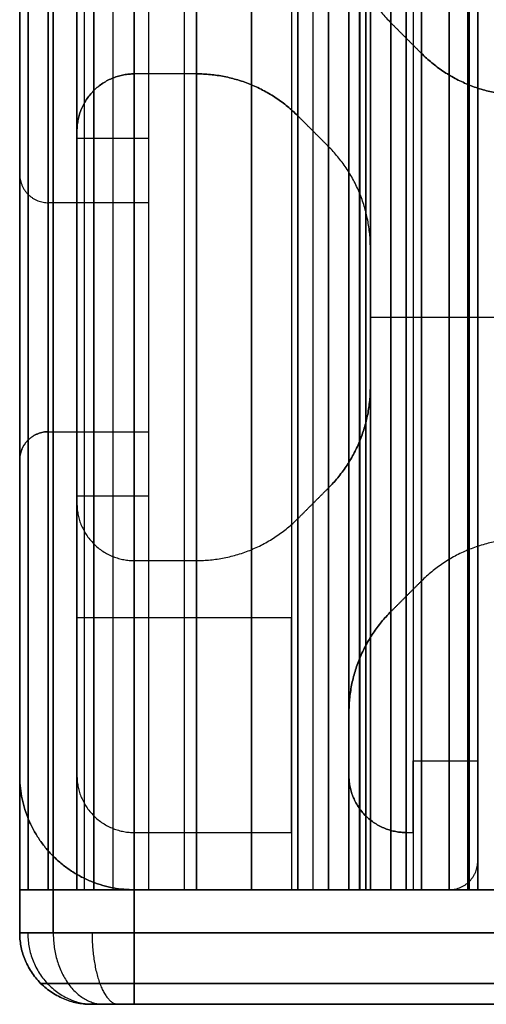
# Model space of a CAD drawing. Units: millimetres. Extents: x -490 to 490, y -441 to 269.
# Drawn here: x -470 to -454, y -439 to -405 of the extents above; entities that cross this region are included whole.
import ezdxf

# ---------------------------------------------------------------- set-up
doc = ezdxf.new("R2010")
doc.units = ezdxf.units.MM
doc.header["$MEASUREMENT"] = 0
doc.layers.add('Tisch$Abdeckungen', color=250, linetype='Continuous', true_color=0x3c3c3c)
doc.layers.add('Tisch$Gestell', color=254, linetype='Continuous', true_color=0xe6e6e6)

msp = doc.modelspace()

# ---------------------------------------------------------------- linework, layer by layer
at = {"layer": 'Tisch$Abdeckungen'}
for p, q in [((-470, -435, -20), (-430, -435, -20)), ((-467.5, -439, -4), (-467.5, -439, -36)), ((-467.5, -439, -20), (-432.5, -439, -20)), ((-466, -439, -37.5), (-434, -439, -37.5)), ((-434, -439, -2.5), (-466, -439, -2.5))]:
    msp.add_line(p, q, dxfattribs=at)
for points in [[(-470, -435, -4), (-470, -435, -20), (-470, -435, -36)], [(-470, -435, -36), (-470, -435.75, -36), (-470, -436.5, -36)], [(-470, -436.5, -4), (-470, -435.75, -4), (-470, -435, -4)], [(-470, -435, -20), (-470, -435.75, -20), (-470, -436.5, -20)], [(-468.828, -435, -38.828), (-468.828, -435.75, -38.828), (-468.828, -436.5, -38.828)], [(-468.828, -436.5, -1.172), (-468.828, -435.75, -1.172), (-468.828, -435, -1.172)], [(-466, -435, -40), (-450, -435, -40), (-434, -435, -40)], [(-434, -435), (-450, -435), (-466, -435)], [(-466, -435, -40), (-466, -435.75, -40), (-466, -436.5, -40)], [(-466, -436.5), (-466, -435.75), (-466, -435)], [(-470, -436.5, -4), (-470, -436.5, -20), (-470, -436.5, -36)], [(-466, -436.5, -40), (-450, -436.5, -40), (-434, -436.5, -40)], [(-434, -436.5), (-450, -436.5), (-466, -436.5)], [(-469.268, -438.268, -4), (-469.268, -438.268, -20), (-469.268, -438.268, -36)], [(-466, -438.268, -39.268), (-450, -438.268, -39.268), (-434, -438.268, -39.268)], [(-434, -438.268, -0.732), (-450, -438.268, -0.732), (-466, -438.268, -0.732)]]:
    msp.add_open_spline(points, degree=2, dxfattribs=at)
at = {"layer": 'Tisch$Abdeckungen', "extrusion": (-7.24754e-13, 1, -7.24754e-13)}
msp.add_rational_spline([(-470, -435, -36), (-470, -435, -40), (-466, -435, -40)], [1, 0.707106781187, 1], degree=2, dxfattribs=at)
at = {"layer": 'Tisch$Abdeckungen', "extrusion": (-1.23634e-12, -1, 1.23634e-12)}
for points in [[(-466, -435), (-470, -435), (-470, -435, -4)], [(-466, -436.5), (-470, -436.5), (-470, -436.5, -4)]]:
    msp.add_rational_spline(points, [1, 0.707106781187, 1], degree=2, dxfattribs=at)
at = {"layer": 'Tisch$Abdeckungen', "extrusion": (-6.96332e-13, 1, -6.96332e-13)}
msp.add_rational_spline([(-470, -436.5, -36), (-470, -436.5, -40), (-466, -436.5, -40)], [1, 0.707106781187, 1], degree=2, dxfattribs=at)
at = {"layer": 'Tisch$Abdeckungen'}
for points in [[(-470, -436.5, -36), (-470, -439, -36), (-467.5, -439, -36)], [(-467.5, -439, -4), (-470, -439, -4), (-470, -436.5, -4)], [(-470, -436.5, -20), (-470, -439, -20), (-467.5, -439, -20)]]:
    msp.add_rational_spline(points, [1, 0.707106781187, 1], degree=2, dxfattribs=at)
at = {"layer": 'Tisch$Abdeckungen', "extrusion": (-0.368092, -9.33479e-13, 0.929789)}
msp.add_rational_spline([(-469.719, -436.5, -37.472), (-469.719, -439, -37.472), (-467.395, -439, -36.552)], [1, 0.707106781188, 1], degree=2, dxfattribs=at)
at = {"layer": 'Tisch$Abdeckungen', "extrusion": (0.368092, 9.646e-13, 0.929789)}
msp.add_rational_spline([(-469.719, -436.5, -2.528), (-469.719, -439, -2.528), (-467.395, -439, -3.448)], [1, 0.707106781188, 1], degree=2, dxfattribs=at)
at = {"layer": 'Tisch$Abdeckungen', "extrusion": (-0.707107, 1.04516e-13, 0.707107)}
msp.add_rational_spline([(-468.829, -436.5, -38.829), (-468.829, -439, -38.829), (-467.061, -439, -37.061)], [1, 0.707106781142, 1], degree=2, dxfattribs=at)
at = {"layer": 'Tisch$Abdeckungen', "extrusion": (0.707107, 1.51054e-13, 0.707107)}
msp.add_rational_spline([(-468.829, -436.5, -1.171), (-468.829, -439, -1.171), (-467.061, -439, -2.939)], [1, 0.707106781142, 1], degree=2, dxfattribs=at)
at = {"layer": 'Tisch$Abdeckungen', "extrusion": (-0.929789, 1.06166e-12, 0.368092)}
msp.add_rational_spline([(-467.472, -436.5, -39.719), (-467.472, -439, -39.719), (-466.552, -439, -37.395)], [1, 0.707106781188, 1], degree=2, dxfattribs=at)
at = {"layer": 'Tisch$Abdeckungen', "extrusion": (0.929789, -8.69533e-13, 0.368092)}
msp.add_rational_spline([(-467.472, -436.5, -0.281), (-467.472, -439, -0.281), (-466.552, -439, -2.605)], [1, 0.707106781188, 1], degree=2, dxfattribs=at)
at = {"layer": 'Tisch$Abdeckungen', "extrusion": (-1, -4.54747e-14, -1.36424e-13)}
msp.add_rational_spline([(-466, -439, -37.5), (-466, -439, -40), (-466, -436.5, -40)], [1, 0.707106781187, 1], degree=2, dxfattribs=at)
at = {"layer": 'Tisch$Abdeckungen', "extrusion": (-1, 6.82121e-14, -1.13687e-13)}
msp.add_rational_spline([(-466, -436.5), (-466, -439), (-466, -439, -2.5)], [1, 0.707106781187, 1], degree=2, dxfattribs=at)
at = {"layer": 'Tisch$Abdeckungen', "extrusion": (2.53601e-11, 1, 2.77921e-11)}
msp.add_rational_spline([(-469.268, -438.268, -36), (-469.268, -438.268, -36.411), (-469.105, -438.268, -37.266), (-468.376, -438.268, -38.376), (-467.266, -438.268, -39.105), (-466.411, -438.268, -39.268), (-466, -438.268, -39.268)], [0.853553390593, 0.853553390589, 0.853553390607, 0.853553390552, 0.853553390607, 0.853553390589, 0.853553390593], degree=3, knots=[0, 0, 0, 0, 0.565425, 1.178067, 1.79071, 2.356135, 2.356135, 2.356135, 2.356135], dxfattribs=at)
at = {"layer": 'Tisch$Abdeckungen', "extrusion": (-2.78269e-11, -1, 2.53732e-11)}
msp.add_rational_spline([(-466, -438.268, -0.732), (-466.411, -438.268, -0.732), (-467.266, -438.268, -0.895), (-468.376, -438.268, -1.624), (-469.105, -438.268, -2.734), (-469.268, -438.268, -3.589), (-469.268, -438.268, -4)], [0.853553390593, 0.853553390589, 0.853553390607, 0.853553390552, 0.853553390607, 0.853553390589, 0.853553390593], degree=3, knots=[0, 0, 0, 0, 0.565425, 1.178067, 1.79071, 2.356135, 2.356135, 2.356135, 2.356135], dxfattribs=at)
at = {"layer": 'Tisch$Abdeckungen', "extrusion": (2.85088e-14, -1, 6.28196e-14)}
msp.add_open_spline([(-467.5, -439, -36), (-467.5, -439, -36.188), (-467.425, -439, -36.581), (-467.091, -439, -37.091), (-466.581, -439, -37.425), (-466.188, -439, -37.5), (-466, -439, -37.5)], degree=3, knots=[0, 0, 0, 0, 0.565425, 1.178067, 1.79071, 2.356135, 2.356135, 2.356135, 2.356135], dxfattribs=at)
at = {"layer": 'Tisch$Abdeckungen', "extrusion": (9.13237e-14, -1, -1.04452e-13)}
msp.add_open_spline([(-466, -439, -2.5), (-466.188, -439, -2.5), (-466.581, -439, -2.575), (-467.091, -439, -2.909), (-467.425, -439, -3.419), (-467.5, -439, -3.812), (-467.5, -439, -4)], degree=3, knots=[0, 0, 0, 0, 0.565425, 1.178067, 1.79071, 2.356135, 2.356135, 2.356135, 2.356135], dxfattribs=at)
at = {"layer": 'Tisch$Gestell'}
for points in [[(-470, -435, -4), (-470, -85, -4), (-470, 265, -4)], [(-470, 265, -36), (-470, -85, -36), (-470, -435, -36)], [(-470, 265, -15), (-470, -85, -15), (-470, -435, -15)], [(-470, -435, -25), (-470, -85, -25), (-470, 265, -25)], [(-469.707, -435, -24.293), (-469.707, -85, -24.293), (-469.707, 265, -24.293)], [(-469.707, 265, -15.707), (-469.707, -85, -15.707), (-469.707, -435, -15.707)], [(-469, -435, -24), (-469, -85, -24), (-469, 265, -24)], [(-469, 265, -16), (-469, -85, -16), (-469, -435, -16)], [(-468.828, 265, -38.828), (-468.828, -85, -38.828), (-468.828, -435, -38.828)], [(-468.828, -435, -1.172), (-468.828, -85, -1.172), (-468.828, 265, -1.172)], [(-468, 265, -13.75), (-468, -85, -13.75), (-468, -435, -13.75)], [(-468, 265, -26.25), (-468, -85, -26.25), (-468, -435, -26.25)], [(-468, 265, -13.5), (-468, -85, -13.5), (-468, -435, -13.5)], [(-468, -435, -26.5), (-468, -85, -26.5), (-468, 265, -26.5)], [(-468, 265, -9.5), (-468, -85, -9.5), (-468, -435, -9.5)], [(-468, -435, -4), (-468, -85, -4), (-468, 265, -4)], [(-468, 265, -30.5), (-468, -85, -30.5), (-468, -435, -30.5)], [(-468, -435, -36), (-468, -85, -36), (-468, 265, -36)], [(-468, 265, -5.75), (-468, -85, -5.75), (-468, -435, -5.75)], [(-468, 265, -34.25), (-468, -85, -34.25), (-468, -435, -34.25)], [(-467.75, 265, -24), (-467.75, -85, -24), (-467.75, -435, -24)], [(-467.75, 265, -16), (-467.75, -85, -16), (-467.75, -435, -16)], [(-467.414, 265, -12.086), (-467.414, -85, -12.086), (-467.414, -435, -12.086)], [(-467.414, -435, -27.914), (-467.414, -85, -27.914), (-467.414, 265, -27.914)], [(-467.414, -435, -2.586), (-467.414, -85, -2.586), (-467.414, 265, -2.586)], [(-467.414, -435, -37.414), (-467.414, -85, -37.414), (-467.414, 265, -37.414)], [(-466.75, 265, -13.75), (-466.75, -85, -13.75), (-466.75, -435, -13.75)], [(-466.75, 265, -26.25), (-466.75, -85, -26.25), (-466.75, -435, -26.25)], [(-466, 265, -11.5), (-466, -85, -11.5), (-466, -435, -11.5)], [(-466, -435, -28.5), (-466, -85, -28.5), (-466, 265, -28.5)], [(-466, 265, -40), (-466, -85, -40), (-466, -435, -40)], [(-466, -435), (-466, -85), (-466, 265)], [(-466, -435, -2), (-466, -85, -2), (-466, 265, -2)], [(-466, -435, -38), (-466, -85, -38), (-466, 265, -38)], [(-465.5, 265, -24), (-465.5, -85, -24), (-465.5, -435, -24)], [(-465.5, 265, -16), (-465.5, -85, -16), (-465.5, -435, -16)], [(-465.5, 265, -13.75), (-465.5, -85, -13.75), (-465.5, -435, -13.75)], [(-465.5, 265, -26.25), (-465.5, -85, -26.25), (-465.5, -435, -26.25)], [(-464.25, 265, -9.5), (-464.25, -85, -9.5), (-464.25, -435, -9.5)], [(-464.25, 265, -2), (-464.25, -85, -2), (-464.25, -435, -2)], [(-464.25, 265, -30.5), (-464.25, -85, -30.5), (-464.25, -435, -30.5)], [(-464.25, 265, -38), (-464.25, -85, -38), (-464.25, -435, -38)], [(-463.821, 265, -11.5), (-463.821, -85, -11.5), (-463.821, -435, -11.5)], [(-463.821, -435, -28.5), (-463.821, -85, -28.5), (-463.821, 265, -28.5)], [(-461.908, -435, -28.119), (-461.908, -85, -28.119), (-461.908, 265, -28.119)], [(-461.908, 265, -11.881), (-461.908, -85, -11.881), (-461.908, -435, -11.881)], [(-460.5, 265, -2), (-460.5, -85, -2), (-460.5, -435, -2)], [(-460.5, 265, -9.5), (-460.5, -85, -9.5), (-460.5, -435, -9.5)], [(-460.5, 265, -30.5), (-460.5, -85, -30.5), (-460.5, -435, -30.5)], [(-460.5, 265, -38), (-460.5, -85, -38), (-460.5, -435, -38)], [(-460.5, 265, -5.75), (-460.5, -85, -5.75), (-460.5, -435, -5.75)], [(-460.5, 265, -34.25), (-460.5, -85, -34.25), (-460.5, -435, -34.25)], [(-460.286, -435, -27.036), (-460.286, -85, -27.036), (-460.286, 265, -27.036)], [(-460.286, 265, -12.964), (-460.286, -85, -12.964), (-460.286, -435, -12.964)], [(-459.75, -435, -26.5), (-459.75, -85, -26.5), (-459.75, 265, -26.5)], [(-459.75, -435, -13.5), (-459.75, -85, -13.5), (-459.75, 265, -13.5)], [(-459.214, 265, -25.964), (-459.214, -85, -25.964), (-459.214, -435, -25.964)], [(-459.214, -435, -14.036), (-459.214, -85, -14.036), (-459.214, 265, -14.036)], [(-458.5, -435, -6.179), (-458.5, -85, -6.179), (-458.5, 265, -6.179)], [(-458.5, -435, -4), (-458.5, -85, -4), (-458.5, 265, -4)], [(-458.5, 265, -33.821), (-458.5, -85, -33.821), (-458.5, -435, -33.821)], [(-458.5, 265, -36), (-458.5, -85, -36), (-458.5, -435, -36)], [(-458.131, -435, -15.658), (-458.131, -85, -15.658), (-458.131, 265, -15.658)], [(-458.131, 265, -24.342), (-458.131, -85, -24.342), (-458.131, -435, -24.342)], [(-458.119, -435, -8.092), (-458.119, -85, -8.092), (-458.119, 265, -8.092)], [(-458.119, 265, -31.908), (-458.119, -85, -31.908), (-458.119, -435, -31.908)], [(-457.914, -435, -2.586), (-457.914, -85, -2.586), (-457.914, 265, -2.586)], [(-457.914, 265, -37.414), (-457.914, -85, -37.414), (-457.914, -435, -37.414)], [(-457.75, -435, -17.571), (-457.75, -85, -17.571), (-457.75, 265, -17.571)], [(-457.75, 265, -22.429), (-457.75, -85, -22.429), (-457.75, -435, -22.429)], [(-457.75, 265, -20), (-457.75, -85, -20), (-457.75, -435, -20)], [(-457.036, -435, -9.714), (-457.036, -85, -9.714), (-457.036, 265, -9.714)], [(-457.036, 265, -30.286), (-457.036, -85, -30.286), (-457.036, -435, -30.286)], [(-456.5, -435, -2), (-456.5, -85, -2), (-456.5, 265, -2)], [(-456.5, 265, -38), (-456.5, -85, -38), (-456.5, -435, -38)], [(-456.5, -435, -10.25), (-456.5, -85, -10.25), (-456.5, 265, -10.25)], [(-456.5, -435, -29.75), (-456.5, -85, -29.75), (-456.5, 265, -29.75)], [(-456.25, 265, -2), (-456.25, -85, -2), (-456.25, -435, -2)], [(-456.25, 265, -4.5), (-456.25, -85, -4.5), (-456.25, -435, -4.5)], [(-456.25, 265, -38), (-456.25, -85, -38), (-456.25, -435, -38)], [(-456.25, 265, -35.5), (-456.25, -85, -35.5), (-456.25, -435, -35.5)], [(-456.25, 265, -3.25), (-456.25, -85, -3.25), (-456.25, -435, -3.25)], [(-456.25, 265, -36.75), (-456.25, -85, -36.75), (-456.25, -435, -36.75)], [(-455.964, 265, -10.786), (-455.964, -85, -10.786), (-455.964, -435, -10.786)], [(-455.964, -435, -29.214), (-455.964, -85, -29.214), (-455.964, 265, -29.214)], [(-455, 265, -40), (-455, -85, -40), (-455, -435, -40)], [(-455, -435), (-455, -85), (-455, 265)], [(-454.342, 265, -11.869), (-454.342, -85, -11.869), (-454.342, -435, -11.869)], [(-454.342, -435, -28.131), (-454.342, -85, -28.131), (-454.342, 265, -28.131)], [(-454.293, 265, -39.707), (-454.293, -85, -39.707), (-454.293, -435, -39.707)], [(-454.293, -435, -0.293), (-454.293, -85, -0.293), (-454.293, 265, -0.293)], [(-454, 265, -4.5), (-454, -85, -4.5), (-454, -435, -4.5)], [(-454, 265, -35.5), (-454, -85, -35.5), (-454, -435, -35.5)], [(-454, 265, -39), (-454, -85, -39), (-454, -435, -39)], [(-454, -435, -1), (-454, -85, -1), (-454, 265, -1)], [(-454, 265, -2.25), (-454, -85, -2.25), (-454, -435, -2.25)], [(-454, 265, -37.75), (-454, -85, -37.75), (-454, -435, -37.75)], [(-470, -399, -860), (-470, -404.5, -860), (-470, -410, -860)], [(-470, -399, -40), (-470, -404.5, -40), (-470, -410, -40)], [(-470, -399, -450), (-470, -404.5, -450), (-470, -410, -450)], [(-457.036, -404.714, -860), (-456.5, -405.25, -860), (-455.964, -405.786, -860)], [(-457.036, -404.714, -40), (-456.5, -405.25, -40), (-455.964, -405.786, -40)], [(-457.036, -404.714, -40), (-457.036, -404.714, -450), (-457.036, -404.714, -860)], [(-457.036, -404.714, -450), (-456.5, -405.25, -450), (-455.964, -405.786, -450)], [(-456.5, -405.25, -40), (-456.5, -405.25, -450), (-456.5, -405.25, -860)], [(-455.964, -405.786, -860), (-455.964, -405.786, -450), (-455.964, -405.786, -40)], [(-466, -406.5, -860), (-466, -406.5, -450), (-466, -406.5, -40)], [(-463.821, -406.5, -860), (-464.911, -406.5, -860), (-466, -406.5, -860)], [(-463.821, -406.5, -40), (-464.911, -406.5, -40), (-466, -406.5, -40)], [(-463.821, -406.5, -450), (-464.911, -406.5, -450), (-466, -406.5, -450)], [(-463.821, -406.5, -860), (-463.821, -406.5, -450), (-463.821, -406.5, -40)], [(-467.414, -407.086, -860), (-467.414, -407.086, -450), (-467.414, -407.086, -40)], [(-461.908, -406.881, -860), (-461.908, -406.881, -450), (-461.908, -406.881, -40)], [(-454.342, -406.869, -860), (-454.342, -406.869, -450), (-454.342, -406.869, -40)], [(-459.214, -409.036, -860), (-459.75, -408.5, -860), (-460.286, -407.964, -860)], [(-459.214, -409.036, -40), (-459.75, -408.5, -40), (-460.286, -407.964, -40)], [(-460.286, -407.964, -860), (-460.286, -407.964, -450), (-460.286, -407.964, -40)], [(-459.214, -409.036, -450), (-459.75, -408.5, -450), (-460.286, -407.964, -450)], [(-468, -408.5, -860), (-468, -408.5, -450), (-468, -408.5, -40)], [(-468, -408.5, -860), (-468, -408.625, -860), (-468, -408.75, -860)], [(-468, -408.5, -40), (-468, -408.625, -40), (-468, -408.75, -40)], [(-468, -408.5, -450), (-468, -408.625, -450), (-468, -408.75, -450)], [(-459.75, -408.5, -40), (-459.75, -408.5, -450), (-459.75, -408.5, -860)], [(-468, -408.75, -860), (-468, -408.75, -450), (-468, -408.75, -40)], [(-468, -408.75, -860), (-466.75, -408.75, -860), (-465.5, -408.75, -860)], [(-468, -408.75, -40), (-466.75, -408.75, -40), (-465.5, -408.75, -40)], [(-468, -408.75, -450), (-466.75, -408.75, -450), (-465.5, -408.75, -450)], [(-466.75, -408.75, -860), (-466.75, -408.75, -450), (-466.75, -408.75, -40)], [(-465.5, -408.75, -860), (-465.5, -408.75, -450), (-465.5, -408.75, -40)], [(-465.5, -408.75, -860), (-465.5, -409.875, -860), (-465.5, -411, -860)], [(-465.5, -408.75, -40), (-465.5, -409.875, -40), (-465.5, -411, -40)], [(-465.5, -408.75, -450), (-465.5, -409.875, -450), (-465.5, -411, -450)], [(-459.214, -409.036, -40), (-459.214, -409.036, -450), (-459.214, -409.036, -860)], [(-470, -410, -860), (-470, -410, -450), (-470, -410, -40)], [(-469.707, -410.707, -860), (-469.707, -410.707, -450), (-469.707, -410.707, -40)], [(-458.131, -410.658, -40), (-458.131, -410.658, -450), (-458.131, -410.658, -860)], [(-465.5, -411, -860), (-467.25, -411, -860), (-469, -411, -860)], [(-465.5, -411, -40), (-467.25, -411, -40), (-469, -411, -40)], [(-469, -411, -860), (-469, -411, -450), (-469, -411, -40)], [(-465.5, -411, -450), (-467.25, -411, -450), (-469, -411, -450)], [(-467.75, -411, -860), (-467.75, -411, -450), (-467.75, -411, -40)], [(-465.5, -411, -860), (-465.5, -411, -450), (-465.5, -411, -40)], [(-457.75, -412.571, -40), (-457.75, -412.571, -450), (-457.75, -412.571, -860)], [(-457.75, -417.429, -860), (-457.75, -415, -860), (-457.75, -412.571, -860)], [(-457.75, -417.429, -40), (-457.75, -415, -40), (-457.75, -412.571, -40)], [(-457.75, -417.429, -450), (-457.75, -415, -450), (-457.75, -412.571, -450)], [(-457.75, -415, -860), (-455.575, -415, -860), (-453.4, -415, -860)], [(-457.75, -415, -40), (-455.575, -415, -40), (-453.4, -415, -40)], [(-457.75, -415, -860), (-457.75, -415, -450), (-457.75, -415, -40)], [(-457.75, -417.429, -860), (-457.75, -417.429, -450), (-457.75, -417.429, -40)], [(-469, -419, -860), (-467.25, -419, -860), (-465.5, -419, -860)], [(-469, -419, -40), (-467.25, -419, -40), (-465.5, -419, -40)], [(-469, -419, -40), (-469, -419, -450), (-469, -419, -860)], [(-469, -419, -450), (-467.25, -419, -450), (-465.5, -419, -450)], [(-467.75, -419, -860), (-467.75, -419, -450), (-467.75, -419, -40)], [(-465.5, -419, -860), (-465.5, -419, -450), (-465.5, -419, -40)], [(-465.5, -419, -860), (-465.5, -420.125, -860), (-465.5, -421.25, -860)], [(-465.5, -419, -40), (-465.5, -420.125, -40), (-465.5, -421.25, -40)], [(-465.5, -419, -450), (-465.5, -420.125, -450), (-465.5, -421.25, -450)], [(-469.707, -419.293, -40), (-469.707, -419.293, -450), (-469.707, -419.293, -860)], [(-458.131, -419.342, -860), (-458.131, -419.342, -450), (-458.131, -419.342, -40)], [(-470, -420, -860), (-470, -425.5, -860), (-470, -431, -860)], [(-470, -420, -40), (-470, -425.5, -40), (-470, -431, -40)], [(-470, -420, -40), (-470, -420, -450), (-470, -420, -860)], [(-470, -420, -450), (-470, -425.5, -450), (-470, -431, -450)], [(-460.286, -422.036, -860), (-459.75, -421.5, -860), (-459.214, -420.964, -860)], [(-460.286, -422.036, -40), (-459.75, -421.5, -40), (-459.214, -420.964, -40)], [(-460.286, -422.036, -450), (-459.75, -421.5, -450), (-459.214, -420.964, -450)], [(-459.214, -420.964, -860), (-459.214, -420.964, -450), (-459.214, -420.964, -40)], [(-468, -421.25, -860), (-468, -421.25, -450), (-468, -421.25, -40)], [(-465.5, -421.25, -860), (-466.75, -421.25, -860), (-468, -421.25, -860)], [(-468, -421.25, -860), (-468, -421.375, -860), (-468, -421.5, -860)], [(-465.5, -421.25, -40), (-466.75, -421.25, -40), (-468, -421.25, -40)], [(-468, -421.25, -40), (-468, -421.375, -40), (-468, -421.5, -40)], [(-465.5, -421.25, -450), (-466.75, -421.25, -450), (-468, -421.25, -450)], [(-468, -421.25, -450), (-468, -421.375, -450), (-468, -421.5, -450)], [(-466.75, -421.25, -860), (-466.75, -421.25, -450), (-466.75, -421.25, -40)], [(-465.5, -421.25, -860), (-465.5, -421.25, -450), (-465.5, -421.25, -40)], [(-468, -421.5, -40), (-468, -421.5, -450), (-468, -421.5, -860)], [(-459.75, -421.5, -40), (-459.75, -421.5, -450), (-459.75, -421.5, -860)], [(-460.286, -422.036, -40), (-460.286, -422.036, -450), (-460.286, -422.036, -860)], [(-467.414, -422.914, -40), (-467.414, -422.914, -450), (-467.414, -422.914, -860)], [(-461.908, -423.119, -40), (-461.908, -423.119, -450), (-461.908, -423.119, -860)], [(-454.342, -423.131, -40), (-454.342, -423.131, -450), (-454.342, -423.131, -860)], [(-466, -423.5, -40), (-466, -423.5, -450), (-466, -423.5, -860)], [(-466, -423.5, -860), (-464.911, -423.5, -860), (-463.821, -423.5, -860)], [(-466, -423.5, -40), (-464.911, -423.5, -40), (-463.821, -423.5, -40)], [(-466, -423.5, -450), (-464.911, -423.5, -450), (-463.821, -423.5, -450)], [(-463.821, -423.5, -40), (-463.821, -423.5, -450), (-463.821, -423.5, -860)], [(-455.964, -424.214, -860), (-456.5, -424.75, -860), (-457.036, -425.286, -860)], [(-455.964, -424.214, -40), (-456.5, -424.75, -40), (-457.036, -425.286, -40)], [(-455.964, -424.214, -450), (-456.5, -424.75, -450), (-457.036, -425.286, -450)], [(-455.964, -424.214, -40), (-455.964, -424.214, -450), (-455.964, -424.214, -860)], [(-456.5, -424.75, -40), (-456.5, -424.75, -450), (-456.5, -424.75, -860)], [(-457.036, -425.286, -860), (-457.036, -425.286, -450), (-457.036, -425.286, -40)], [(-468, -425.5, -860), (-468, -425.5, -450), (-468, -425.5, -40)], [(-460.5, -425.5, -860), (-464.25, -425.5, -860), (-468, -425.5, -860)], [(-468, -425.5, -860), (-468, -428.25, -860), (-468, -431, -860)], [(-460.5, -425.5, -40), (-464.25, -425.5, -40), (-468, -425.5, -40)], [(-468, -425.5, -40), (-468, -428.25, -40), (-468, -431, -40)], [(-460.5, -425.5, -450), (-464.25, -425.5, -450), (-468, -425.5, -450)], [(-468, -425.5, -450), (-468, -428.25, -450), (-468, -431, -450)], [(-464.25, -425.5, -860), (-464.25, -425.5, -450), (-464.25, -425.5, -40)], [(-460.5, -425.5, -860), (-460.5, -425.5, -450), (-460.5, -425.5, -40)], [(-460.5, -433, -860), (-460.5, -429.25, -860), (-460.5, -425.5, -860)], [(-460.5, -433, -40), (-460.5, -429.25, -40), (-460.5, -425.5, -40)], [(-460.5, -433, -450), (-460.5, -429.25, -450), (-460.5, -425.5, -450)], [(-458.119, -426.908, -860), (-458.119, -426.908, -450), (-458.119, -426.908, -40)], [(-458.5, -428.821, -860), (-458.5, -428.821, -450), (-458.5, -428.821, -40)], [(-458.5, -428.821, -860), (-458.5, -429.911, -860), (-458.5, -431, -860)], [(-458.5, -428.821, -40), (-458.5, -429.911, -40), (-458.5, -431, -40)], [(-458.5, -428.821, -450), (-458.5, -429.911, -450), (-458.5, -431, -450)], [(-468, -429.25, -860), (-468, -429.25, -450), (-468, -429.25, -40)], [(-460.5, -429.25, -860), (-460.5, -429.25, -450), (-460.5, -429.25, -40)], [(-456.25, -430.5, -860), (-456.25, -430.5, -450), (-456.25, -430.5, -40)], [(-456.25, -430.5, -860), (-455.125, -430.5, -860), (-454, -430.5, -860)], [(-456.25, -433, -860), (-456.25, -431.75, -860), (-456.25, -430.5, -860)], [(-456.25, -430.5, -40), (-455.125, -430.5, -40), (-454, -430.5, -40)], [(-456.25, -433, -40), (-456.25, -431.75, -40), (-456.25, -430.5, -40)], [(-456.25, -430.5, -450), (-455.125, -430.5, -450), (-454, -430.5, -450)], [(-456.25, -433, -450), (-456.25, -431.75, -450), (-456.25, -430.5, -450)], [(-454, -430.5, -860), (-454, -430.5, -450), (-454, -430.5, -40)], [(-454, -430.5, -860), (-454, -432.25, -860), (-454, -434, -860)], [(-454, -430.5, -40), (-454, -432.25, -40), (-454, -434, -40)], [(-454, -430.5, -450), (-454, -432.25, -450), (-454, -434, -450)], [(-470, -431, -860), (-470, -431, -450), (-470, -431, -40)], [(-468, -431, -40), (-468, -431, -450), (-468, -431, -860)], [(-458.5, -431, -860), (-458.5, -431, -450), (-458.5, -431, -40)], [(-456.25, -431.75, -860), (-456.25, -431.75, -450), (-456.25, -431.75, -40)], [(-467.414, -432.414, -40), (-467.414, -432.414, -450), (-467.414, -432.414, -860)], [(-457.914, -432.414, -860), (-457.914, -432.414, -450), (-457.914, -432.414, -40)], [(-466, -433, -40), (-466, -433, -450), (-466, -433, -860)], [(-466, -433, -860), (-463.25, -433, -860), (-460.5, -433, -860)], [(-466, -433, -40), (-463.25, -433, -40), (-460.5, -433, -40)], [(-466, -433, -450), (-463.25, -433, -450), (-460.5, -433, -450)], [(-464.25, -433, -860), (-464.25, -433, -450), (-464.25, -433, -40)], [(-460.5, -433, -860), (-460.5, -433, -450), (-460.5, -433, -40)], [(-456.5, -433, -860), (-456.5, -433, -450), (-456.5, -433, -40)], [(-456.5, -433, -860), (-456.375, -433, -860), (-456.25, -433, -860)], [(-456.5, -433, -40), (-456.375, -433, -40), (-456.25, -433, -40)], [(-456.5, -433, -450), (-456.375, -433, -450), (-456.25, -433, -450)], [(-456.25, -433, -860), (-456.25, -433, -450), (-456.25, -433, -40)], [(-454, -432.75, -860), (-454, -432.75, -450), (-454, -432.75, -40)], [(-468.828, -433.828, -860), (-468.828, -433.828, -450), (-468.828, -433.828, -40)], [(-454, -434, -860), (-454, -434, -450), (-454, -434, -40)], [(-454.293, -434.707, -860), (-454.293, -434.707, -450), (-454.293, -434.707, -40)], [(-470, -435, -4), (-470, -435, -9.5), (-470, -435, -15)], [(-470, -435, -25), (-470, -435, -30.5), (-470, -435, -36)], [(-465.5, -435, -16), (-467.25, -435, -16), (-469, -435, -16)], [(-469, -435, -24), (-467.25, -435, -24), (-465.5, -435, -24)], [(-468, -435, -13.75), (-466.75, -435, -13.75), (-465.5, -435, -13.75)], [(-465.5, -435, -26.25), (-466.75, -435, -26.25), (-468, -435, -26.25)], [(-468, -435, -13.5), (-468, -435, -13.625), (-468, -435, -13.75)], [(-468, -435, -26.25), (-468, -435, -26.375), (-468, -435, -26.5)], [(-468, -435, -4), (-468, -435, -6.75), (-468, -435, -9.5)], [(-468, -435, -9.5), (-464.25, -435, -9.5), (-460.5, -435, -9.5)], [(-460.5, -435, -30.5), (-464.25, -435, -30.5), (-468, -435, -30.5)], [(-468, -435, -30.5), (-468, -435, -33.25), (-468, -435, -36)], [(-466, -435, -860), (-460.5, -435, -860), (-455, -435, -860)], [(-466, -435, -40), (-460.5, -435, -40), (-455, -435, -40)], [(-466, -435, -860), (-466, -435, -450), (-466, -435, -40)], [(-466, -435, -450), (-460.5, -435, -450), (-455, -435, -450)], [(-463.821, -435, -11.5), (-464.911, -435, -11.5), (-466, -435, -11.5)], [(-466, -435, -28.5), (-464.911, -435, -28.5), (-463.821, -435, -28.5)], [(-466, -435, -40), (-460.5, -435, -40), (-455, -435, -40)], [(-455, -435), (-460.5, -435), (-466, -435)], [(-460.5, -435, -2), (-463.25, -435, -2), (-466, -435, -2)], [(-466, -435, -38), (-463.25, -435, -38), (-460.5, -435, -38)], [(-465.5, -435, -13.75), (-465.5, -435, -14.875), (-465.5, -435, -16)], [(-465.5, -435, -24), (-465.5, -435, -25.125), (-465.5, -435, -26.25)], [(-460.5, -435, -9.5), (-460.5, -435, -5.75), (-460.5, -435, -2)], [(-460.5, -435, -38), (-460.5, -435, -34.25), (-460.5, -435, -30.5)], [(-460.286, -435, -27.036), (-459.75, -435, -26.5), (-459.214, -435, -25.964)], [(-459.214, -435, -14.036), (-459.75, -435, -13.5), (-460.286, -435, -12.964)], [(-458.5, -435, -4), (-458.5, -435, -5.089), (-458.5, -435, -6.179)], [(-458.5, -435, -33.821), (-458.5, -435, -34.911), (-458.5, -435, -36)], [(-457.75, -435, -22.429), (-457.75, -435, -20), (-457.75, -435, -17.571)], [(-457.75, -435, -20), (-455.575, -435, -20), (-453.4, -435, -20)], [(-457.036, -435, -9.714), (-456.5, -435, -10.25), (-455.964, -435, -10.786)], [(-455.964, -435, -29.214), (-456.5, -435, -29.75), (-457.036, -435, -30.286)], [(-456.25, -435, -2), (-456.375, -435, -2), (-456.5, -435, -2)], [(-456.5, -435, -38), (-456.375, -435, -38), (-456.25, -435, -38)], [(-454, -435, -4.5), (-455.125, -435, -4.5), (-456.25, -435, -4.5)], [(-456.25, -435, -4.5), (-456.25, -435, -3.25), (-456.25, -435, -2)], [(-456.25, -435, -35.5), (-455.125, -435, -35.5), (-454, -435, -35.5)], [(-456.25, -435, -38), (-456.25, -435, -36.75), (-456.25, -435, -35.5)], [(-455, -435, -860), (-455, -435, -450), (-455, -435, -40)], [(-454, -435, -35.5), (-454, -435, -37.25), (-454, -435, -39)], [(-454, -435, -1), (-454, -435, -2.75), (-454, -435, -4.5)]]:
    msp.add_open_spline(points, degree=2, dxfattribs=at)
for points, weights in [([(-458.5, -401.179, -860), (-458.5, -403.25, -860), (-457.036, -404.714, -860)], [1, 0.923879532511, 1]), ([(-458.5, -401.179, -40), (-458.5, -403.25, -40), (-457.036, -404.714, -40)], [1, 0.923879532511, 1]), ([(-458.5, -401.179, -450), (-458.5, -403.25, -450), (-457.036, -404.714, -450)], [1, 0.923879532511, 1]), ([(-466, -406.5, -860), (-468, -406.5, -860), (-468, -408.5, -860)], [1, 0.707106781187, 1]), ([(-466, -406.5, -40), (-468, -406.5, -40), (-468, -408.5, -40)], [1, 0.707106781187, 1]), ([(-468, -408.5, -450), (-468, -406.5, -450), (-466, -406.5, -450)], [1, 0.707106781187, 1]), ([(-460.286, -407.964, -860), (-461.75, -406.5, -860), (-463.821, -406.5, -860)], [1, 0.923879532511, 1]), ([(-460.286, -407.964, -40), (-461.75, -406.5, -40), (-463.821, -406.5, -40)], [1, 0.923879532511, 1]), ([(-463.821, -406.5, -491), (-461.75, -406.5, -491), (-460.286, -407.964, -491)], [1, 0.923879532511, 1]), ([(-457.75, -412.571, -860), (-457.75, -410.5, -860), (-459.214, -409.036, -860)], [1, 0.923879532511, 1]), ([(-457.75, -412.571, -40), (-457.75, -410.5, -40), (-459.214, -409.036, -40)], [1, 0.923879532511, 1]), ([(-457.75, -412.571, -409), (-457.75, -410.5, -409), (-459.214, -409.036, -409)], [1, 0.923879532511, 1]), ([(-470, -410, -860), (-470, -411, -860), (-469, -411, -860)], [1, 0.707106781187, 1]), ([(-470, -410, -40), (-470, -411, -40), (-469, -411, -40)], [1, 0.707106781187, 1]), ([(-470, -410, -450), (-470, -411, -450), (-469, -411, -450)], [1, 0.707106781187, 1]), ([(-469, -419, -860), (-470, -419, -860), (-470, -420, -860)], [1, 0.707106781187, 1]), ([(-469, -419, -40), (-470, -419, -40), (-470, -420, -40)], [1, 0.707106781187, 1]), ([(-470, -420, -450), (-470, -419, -450), (-469, -419, -450)], [1, 0.707106781187, 1]), ([(-468, -421.5, -860), (-468, -423.5, -860), (-466, -423.5, -860)], [1, 0.707106781187, 1]), ([(-468, -421.5, -40), (-468, -423.5, -40), (-466, -423.5, -40)], [1, 0.707106781187, 1]), ([(-468, -421.5, -450), (-468, -423.5, -450), (-466, -423.5, -450)], [1, 0.707106781187, 1]), ([(-463.821, -423.5, -860), (-461.75, -423.5, -860), (-460.286, -422.036, -860)], [1, 0.923879532511, 1]), ([(-463.821, -423.5, -40), (-461.75, -423.5, -40), (-460.286, -422.036, -40)], [1, 0.923879532511, 1]), ([(-463.821, -423.5, -450), (-461.75, -423.5, -450), (-460.286, -422.036, -450)], [1, 0.923879532511, 1]), ([(-452.429, -422.75, -860), (-454.5, -422.75, -860), (-455.964, -424.214, -860)], [1, 0.923879532511, 1]), ([(-452.429, -422.75, -40), (-454.5, -422.75, -40), (-455.964, -424.214, -40)], [1, 0.923879532511, 1]), ([(-452.429, -422.75, -409), (-454.5, -422.75, -409), (-455.964, -424.214, -409)], [1, 0.923879532511, 1]), ([(-457.036, -425.286, -860), (-458.5, -426.75, -860), (-458.5, -428.821, -860)], [1, 0.923879532511, 1]), ([(-457.036, -425.286, -40), (-458.5, -426.75, -40), (-458.5, -428.821, -40)], [1, 0.923879532511, 1]), ([(-458.5, -428.821, -491), (-458.5, -426.75, -491), (-457.036, -425.286, -491)], [1, 0.923879532511, 1]), ([(-470, -431, -860), (-470, -435, -860), (-466, -435, -860)], [1, 0.707106781187, 1]), ([(-470, -431, -40), (-470, -435, -40), (-466, -435, -40)], [1, 0.707106781187, 1]), ([(-466, -435, -450), (-470, -435, -450), (-470, -431, -450)], [1, 0.707106781187, 1]), ([(-468, -431, -860), (-468, -433, -860), (-466, -433, -860)], [1, 0.707106781187, 1]), ([(-468, -431, -40), (-468, -433, -40), (-466, -433, -40)], [1, 0.707106781187, 1]), ([(-468, -431, -450), (-468, -433, -450), (-466, -433, -450)], [1, 0.707106781187, 1]), ([(-458.5, -431, -860), (-458.5, -433, -860), (-456.5, -433, -860)], [1, 0.707106781187, 1]), ([(-458.5, -431, -40), (-458.5, -433, -40), (-456.5, -433, -40)], [1, 0.707106781187, 1]), ([(-456.5, -433, -450), (-458.5, -433, -450), (-458.5, -431, -450)], [1, 0.707106781187, 1]), ([(-455, -435, -40), (-454, -435, -40), (-454, -434, -40)], [1, 0.707106781187, 1])]:
    msp.add_rational_spline(points, weights, degree=2, dxfattribs=at)
at = {"layer": 'Tisch$Gestell', "extrusion": (-4.17735e-11, -1.01549e-10, -1)}
msp.add_rational_spline([(-455.964, -405.786, -860), (-454.5, -407.25, -860), (-452.429, -407.25, -860)], [1, 0.923879532511, 1], degree=2, dxfattribs=at)
at = {"layer": 'Tisch$Gestell', "extrusion": (-4.16637e-11, -1.01313e-10, -1)}
msp.add_rational_spline([(-455.964, -405.786, -40), (-454.5, -407.25, -40), (-452.429, -407.25, -40)], [1, 0.923879532511, 1], degree=2, dxfattribs=at)
at = {"layer": 'Tisch$Gestell', "extrusion": (-4.15264e-11, -1.02117e-10, -1)}
msp.add_rational_spline([(-452.429, -407.25, -409), (-454.5, -407.25, -409), (-455.964, -405.786, -409)], [1, 0.923879532511, 1], degree=2, dxfattribs=at)
at = {"layer": 'Tisch$Gestell', "extrusion": (1.01549e-10, -4.17735e-11, -1)}
msp.add_rational_spline([(-459.214, -420.964, -860), (-457.75, -419.5, -860), (-457.75, -417.429, -860)], [1, 0.923879532511, 1], degree=2, dxfattribs=at)
at = {"layer": 'Tisch$Gestell', "extrusion": (1.01313e-10, -4.16637e-11, -1)}
msp.add_rational_spline([(-459.214, -420.964, -40), (-457.75, -419.5, -40), (-457.75, -417.429, -40)], [1, 0.923879532511, 1], degree=2, dxfattribs=at)
at = {"layer": 'Tisch$Gestell', "extrusion": (1.02117e-10, -4.15264e-11, -1)}
msp.add_rational_spline([(-457.75, -417.429, -409), (-457.75, -419.5, -409), (-459.214, -420.964, -409)], [1, 0.923879532511, 1], degree=2, dxfattribs=at)
at = {"layer": 'Tisch$Gestell', "extrusion": (-1.41767e-10, 1.43814e-10, -1)}
msp.add_rational_spline([(-455, -435, -860), (-454, -435, -860), (-454, -434, -860)], [1, 0.707106781187, 1], degree=2, dxfattribs=at)
at = {"layer": 'Tisch$Gestell', "extrusion": (-1.4478e-10, 1.49555e-10, -1)}
msp.add_rational_spline([(-455, -435, -450), (-454, -435, -450), (-454, -434, -450)], [1, 0.707106781187, 1], degree=2, dxfattribs=at)
at = {"layer": 'Tisch$Gestell', "extrusion": (1.05871e-11, 1, 1.14966e-11)}
msp.add_rational_spline([(-470, -435, -36), (-470, -435, -40), (-466, -435, -40)], [1, 0.707106781187, 1], degree=2, dxfattribs=at)
at = {"layer": 'Tisch$Gestell', "extrusion": (2.94165e-11, 1, -2.91891e-11)}
msp.add_rational_spline([(-466, -435), (-470, -435), (-470, -435, -4)], [1, 0.707106781187, 1], degree=2, dxfattribs=at)
at = {"layer": 'Tisch$Gestell', "extrusion": (-1.26761e-11, 1, 1.35856e-11)}
msp.add_rational_spline([(-469, -435, -24), (-470, -435, -24), (-470, -435, -25)], [1, 0.707106781187, 1], degree=2, dxfattribs=at)
at = {"layer": 'Tisch$Gestell', "extrusion": (-2.27374e-12, -1, -4.09273e-12)}
msp.add_rational_spline([(-470, -435, -15), (-470, -435, -16), (-469, -435, -16)], [1, 0.707106781187, 1], degree=2, dxfattribs=at)
at = {"layer": 'Tisch$Gestell', "extrusion": (-1.98952e-13, -1, 1.98952e-13)}
msp.add_rational_spline([(-466, -435, -11.5), (-468, -435, -11.5), (-468, -435, -13.5)], [1, 0.707106781187, 1], degree=2, dxfattribs=at)
at = {"layer": 'Tisch$Gestell', "extrusion": (-9.66338e-13, -1, -9.66338e-13)}
msp.add_rational_spline([(-468, -435, -26.5), (-468, -435, -28.5), (-466, -435, -28.5)], [1, 0.707106781187, 1], degree=2, dxfattribs=at)
at = {"layer": 'Tisch$Gestell', "extrusion": (2.84217e-14, -1, -2.84217e-14)}
msp.add_rational_spline([(-466, -435, -2), (-468, -435, -2), (-468, -435, -4)], [1, 0.707106781187, 1], degree=2, dxfattribs=at)
at = {"layer": 'Tisch$Gestell', "extrusion": (-2.84217e-14, 1, -2.84217e-14)}
msp.add_rational_spline([(-468, -435, -36), (-468, -435, -38), (-466, -435, -38)], [1, 0.707106781187, 1], degree=2, dxfattribs=at)
at = {"layer": 'Tisch$Gestell', "extrusion": (1.47662e-11, 1, -3.68908e-11)}
msp.add_rational_spline([(-463.821, -435, -28.5), (-461.75, -435, -28.5), (-460.286, -435, -27.036)], [1, 0.923879532511, 1], degree=2, dxfattribs=at)
at = {"layer": 'Tisch$Gestell', "extrusion": (2.48665e-11, -1, 6.0033e-11)}
msp.add_rational_spline([(-460.286, -435, -12.964), (-461.75, -435, -11.5), (-463.821, -435, -11.5)], [1, 0.923879532511, 1], degree=2, dxfattribs=at)
at = {"layer": 'Tisch$Gestell', "extrusion": (-1.66732e-11, 1, -7.16352e-12)}
msp.add_rational_spline([(-457.75, -435, -17.571), (-457.75, -435, -15.5), (-459.214, -435, -14.036)], [1, 0.923879532511, 1], degree=2, dxfattribs=at)
at = {"layer": 'Tisch$Gestell', "extrusion": (8.6496e-11, 1, -3.55706e-11)}
msp.add_rational_spline([(-459.214, -435, -25.964), (-457.75, -435, -24.5), (-457.75, -435, -22.429)], [1, 0.923879532511, 1], degree=2, dxfattribs=at)
at = {"layer": 'Tisch$Gestell', "extrusion": (3.68908e-11, -1, 1.47662e-11)}
msp.add_rational_spline([(-458.5, -435, -6.179), (-458.5, -435, -8.25), (-457.036, -435, -9.714)], [1, 0.923879532511, 1], degree=2, dxfattribs=at)
at = {"layer": 'Tisch$Gestell', "extrusion": (9.66338e-13, 1, -9.66338e-13)}
msp.add_rational_spline([(-456.5, -435, -2), (-458.5, -435, -2), (-458.5, -435, -4)], [1, 0.707106781187, 1], degree=2, dxfattribs=at)
at = {"layer": 'Tisch$Gestell', "extrusion": (-6.0033e-11, -1, 2.48665e-11)}
msp.add_rational_spline([(-457.036, -435, -30.286), (-458.5, -435, -31.75), (-458.5, -435, -33.821)], [1, 0.923879532511, 1], degree=2, dxfattribs=at)
at = {"layer": 'Tisch$Gestell', "extrusion": (1.98952e-13, 1, 1.98952e-13)}
msp.add_rational_spline([(-458.5, -435, -36), (-458.5, -435, -38), (-456.5, -435, -38)], [1, 0.707106781187, 1], degree=2, dxfattribs=at)
at = {"layer": 'Tisch$Gestell', "extrusion": (-3.55706e-11, 1, -8.6496e-11)}
msp.add_rational_spline([(-455.964, -435, -10.786), (-454.5, -435, -12.25), (-452.429, -435, -12.25)], [1, 0.923879532511, 1], degree=2, dxfattribs=at)
at = {"layer": 'Tisch$Gestell', "extrusion": (-7.16352e-12, -1, 1.66732e-11)}
msp.add_rational_spline([(-452.429, -435, -27.75), (-454.5, -435, -27.75), (-455.964, -435, -29.214)], [1, 0.923879532511, 1], degree=2, dxfattribs=at)
at = {"layer": 'Tisch$Gestell', "extrusion": (1.19257e-10, -1, -1.21076e-10)}
msp.add_rational_spline([(-455, -435, -40), (-454, -435, -40), (-454, -435, -39)], [1, 0.707106781187, 1], degree=2, dxfattribs=at)
at = {"layer": 'Tisch$Gestell', "extrusion": (7.61702e-12, 1, 5.79803e-12)}
msp.add_rational_spline([(-454, -435, -1), (-454, -435), (-455, -435)], [1, 0.707106781187, 1], degree=2, dxfattribs=at)

doc.saveas('drawing.dxf')
